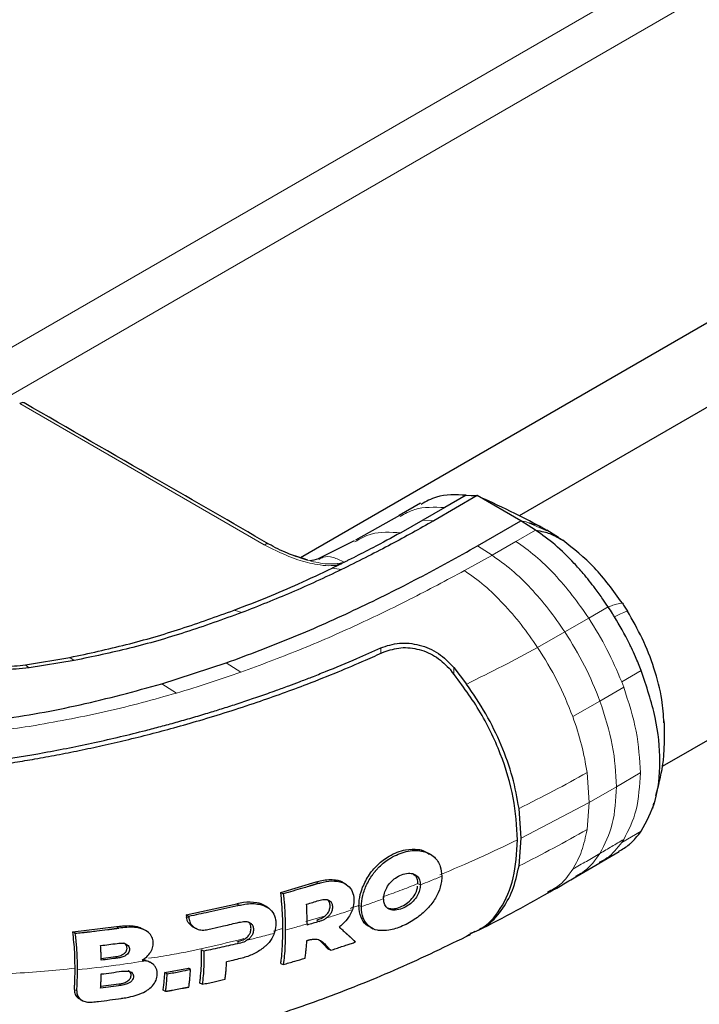
# Model space of a CAD drawing. Units: millimetres. Extents: x 0 to 210, y 0 to 297.
# Drawn here: x 152 to 156, y 181 to 185 of the extents above; entities that cross this region are included whole.
import ezdxf

# ---------------------------------------------------------------- set-up
doc = ezdxf.new("R2010")
doc.units = ezdxf.units.MM

msp = doc.modelspace()

# ---------------------------------------------------------------- linework, layer by layer
at = {"color": 8, "linetype": 'Continuous', "lineweight": 18}
for p, q in [((150.14589, 182.54159), (173.81275, 196.20418)), ((150.17442, 182.32945), (173.98221, 196.07339)), ((153.53595, 182.83402), (152.35015, 183.51856)), ((154.35877, 182.95117), (154.30539, 182.95323)), ((154.80595, 182.94527), (154.78089, 182.95019)), ((154.80595, 182.94527), (154.90676, 182.90112)), ((154.75691, 182.85052), (154.85147, 182.90518)), ((154.57023, 182.8286), (154.64087, 182.78355)), ((154.64087, 182.78355), (154.75691, 182.85052)), ((154.5071, 182.70897), (154.63996, 182.78301)), ((154.63996, 182.78301), (154.64087, 182.78353)), ((153.38995, 182.51707), (153.42703, 182.50538)), ((155.10998, 182.47806), (155.20462, 182.53266)), ((154.99439, 182.41164), (155.10998, 182.47806)), ((154.86205, 182.33685), (154.99439, 182.41164)), ((154.10086, 182.30785), (154.10086, 182.33455)), ((152.59397, 182.28827), (152.6151, 182.27318)), ((153.3523, 182.26182), (153.42302, 182.21676)), ((152.37853, 182.25178), (152.39477, 182.23752)), ((154.45562, 182.23982), (154.45563, 182.20564)), ((155.26982, 182.16978), (155.36444, 182.22439)), ((153.04026, 182.16039), (153.11101, 182.11535)), ((155.27962, 182.14384), (155.26982, 182.16978)), ((155.16441, 182.0769), (155.27962, 182.14384)), ((155.03247, 182.00182), (155.16441, 182.0769)), ((152.39584, 181.95366), (152.42504, 181.95835)), ((155.11245, 181.58554), (155.10217, 181.72946)), ((155.36018, 181.7283), (155.24449, 181.66111)), ((155.24449, 181.66111), (155.11245, 181.58554)), ((154.78161, 181.41186), (155.11245, 181.58554)), ((155.10216, 181.45353), (155.11245, 181.58554)), ((155.36443, 181.44574), (155.26981, 181.39113)), ((155.27962, 181.40576), (155.26981, 181.39113)), ((154.25806, 181.23572), (154.27064, 181.22846)), ((153.79876, 181.19242), (153.78803, 181.19942)), ((154.29333, 181.18544), (154.28188, 181.19123)), ((153.41359, 181.08627), (153.40286, 181.09327)), ((153.99559, 181.08581), (154.00708, 181.07999)), ((153.17044, 181.02385), (153.15877, 181.02985)), ((153.82167, 181.0323), (153.73718, 181.00713)), ((153.80214, 181.00813), (153.79154, 181.01507)), ((152.83061, 180.97593), (152.81989, 180.98294)), ((153.62401, 180.97342), (153.58137, 180.96072)), ((153.4159, 180.9028), (153.40529, 180.90974)), ((153.83378, 180.89432), (153.82237, 180.89977)), ((152.81431, 180.8375), (152.82492, 180.83056)), ((152.9989, 180.79874), (152.98921, 180.80547)), ((152.84219, 180.69832), (152.83164, 180.70523)), ((152.6272, 180.67213), (152.61539, 180.67813))]:
    msp.add_line(p, q, dxfattribs=at)
at = {"color": 7, "linetype": 'Continuous', "lineweight": 25}
for p, q in [((171.82173, 193.22575), (153.71222, 182.77135)), ((172.41377, 193.15948), (154.77246, 182.97536)), ((155.46795, 181.76032), (173.11392, 191.94713)), ((152.35063, 183.51887), (152.35012, 183.51858)), ((154.56877, 183.07266), (154.35886, 182.95087)), ((154.51571, 183.0747), (154.41144, 183.0145)), ((154.51571, 183.0747), (154.53974, 183.07378)), ((154.53974, 183.07378), (154.56876, 183.07267)), ((154.60243, 183.05491), (154.56876, 183.07266)), ((154.78089, 182.9502), (154.56877, 183.07266)), ((154.29443, 183.03583), (154.19015, 182.97569)), ((154.19153, 182.97642), (153.97854, 182.85712)), ((154.41144, 183.0145), (154.30539, 182.95323)), ((154.30539, 182.95323), (154.19827, 182.8927)), ((154.57023, 182.8286), (154.78089, 182.9502)), ((154.85147, 182.90518), (154.78089, 182.9502)), ((154.90012, 182.90703), (154.90651, 182.90355)), ((154.96306, 182.8701), (154.90652, 182.90487)), ((153.9723, 182.85381), (153.79832, 182.76663)), ((154.96079, 182.87148), (154.98414, 182.85585)), ((153.74778, 182.75916), (153.72959, 182.7654)), ((153.89634, 182.73569), (153.86519, 182.72065)), ((153.89153, 182.74251), (153.92458, 182.74955)), ((152.37853, 182.25178), (152.59397, 182.28827)), ((152.6151, 182.2732), (152.39641, 182.23774)), ((153.04026, 182.16041), (153.3523, 182.26185)), ((152.39641, 182.23774), (152.39477, 182.23751)), ((154.45562, 182.23982), (154.51792, 182.15904)), ((153.04026, 182.16041), (153.03996, 182.16032)), ((154.78164, 181.41185), (154.77176, 181.55643)), ((155.4201, 181.55636), (155.4261, 181.58196)), ((154.77175, 181.27754), (154.78164, 181.41185)), ((154.34854, 181.32958), (154.33844, 181.33657)), ((155.16127, 181.29122), (155.25728, 181.34666)), ((153.61644, 181.14884), (153.78803, 181.19942)), ((154.9102, 181.15037), (154.92665, 181.15959)), ((153.61644, 181.14884), (153.62812, 181.1421)), ((153.1576, 181.03951), (153.40286, 181.09327)), ((153.5552, 181.07362), (153.54521, 181.08055)), ((153.16937, 181.03271), (153.1576, 181.03951)), ((153.1576, 181.03951), (153.15877, 181.02985)), ((152.60793, 180.95775), (152.81989, 180.98294)), ((153.18677, 180.98357), (153.1958, 180.97877)), ((153.1916, 180.98059), (153.19166, 180.98055)), ((153.19559, 180.97853), (153.20689, 180.97316)), ((153.74367, 180.9959), (153.74367, 180.99052)), ((154.03953, 180.9851), (154.03958, 180.98506)), ((154.05137, 180.97826), (154.06268, 180.9729)), ((152.61986, 180.95086), (152.60793, 180.95775)), ((154.51794, 180.93882), (154.5595, 180.96047)), ((153.24382, 180.86419), (153.23217, 180.87092)), ((153.84692, 180.87373), (153.82237, 180.89977)), ((153.85813, 180.8685), (153.84692, 180.87373)), ((152.74522, 180.82851), (152.81431, 180.8375)), ((152.94723, 180.82484), (152.96235, 180.82098)), ((152.94469, 180.82092), (152.96255, 180.81747)), ((152.97106, 180.81675), (152.98184, 180.81005)), ((153.05398, 180.76077), (153.16903, 180.78241)), ((153.17855, 180.77528), (153.16903, 180.78241)), ((153.61644, 180.80455), (153.62812, 180.79944)), ((153.06564, 180.75404), (153.05398, 180.76077)), ((152.74319, 180.69367), (152.83164, 180.70523)), ((153.23492, 180.70338), (153.22316, 180.70854)), ((152.64543, 180.62899), (152.63482, 180.63528)), ((153.05762, 180.66908), (153.04582, 180.67426))]:
    msp.add_line(p, q, dxfattribs=at)
at = {"color": 8, "linetype": 'Continuous', "lineweight": 18, "flags": 128}
msp.add_lwpolyline([(153.91032, 182.71374), (153.88775, 182.71719), (153.86519, 182.72065)], dxfattribs=at)
at = {"color": 7, "linetype": 'Continuous', "lineweight": 25, "flags": 128}
for points in [[(155.04803, 181.22435), (155.10591, 181.25851), (155.16381, 181.29267)], [(153.93528, 181.18627), (153.93039, 181.18965), (153.92527, 181.19319)], [(152.64531, 180.6289), (152.64929, 180.627), (152.65214, 180.62564), (152.6536, 180.62495), (152.65453, 180.62451), (152.65686, 180.6234)]]:
    msp.add_lwpolyline(points, dxfattribs=at)
at = {"color": 7, "linetype": 'Continuous', "lineweight": 25}
for points, knots in [([(152.37242, 183.5218), (152.37151, 183.52227), (152.36818, 183.52399), (152.36064, 183.52347), (152.35398, 183.52041), (152.35063, 183.51887)], [0, 0, 0, 0, 0.1579455, 0.5764412, 1, 1, 1, 1]), ([(153.55801, 182.83791), (153.37825, 182.94168), (152.9832, 183.16975), (152.58801, 183.39789), (152.37264, 183.52221)], [0, 0, 0, 0, 0.4550308, 1, 1, 1, 1]), ([(154.51571, 183.07471), (154.46535, 183.07675), (154.3843, 183.08003), (154.32135, 183.04383), (154.29752, 183.03012)], [0, 0, 0, 0, 0.621427, 1, 1, 1, 1]), ([(154.90383, 182.90639), (154.86057, 182.92955), (154.76173, 182.98247), (154.65925, 183.03048), (154.60161, 183.05749)], [0, 0, 0, 0, 0.4376091, 1, 1, 1, 1]), ([(154.35886, 182.95087), (154.35868, 182.95077), (154.3572, 182.94994), (154.35219, 182.94712), (154.27967, 182.90642), (154.13577, 182.82558), (153.98723, 182.7519), (153.91031, 182.71375)], [0, 0, 0, 0, 0.0012414, 0.0102239, 0.0344697, 0.5000203, 1, 1, 1, 1]), ([(154.19827, 182.8927), (154.15337, 182.86832), (154.07769, 182.82723), (153.99076, 182.78272), (153.94444, 182.75942), (153.9298, 182.75215), (153.92464, 182.74958)], [0, 0, 0, 0, 0.4999663, 0.8427756, 0.9445842, 1, 1, 1, 1]), ([(154.85146, 182.90516), (154.86541, 182.90281), (154.8995, 182.89707), (154.94365, 182.88013), (154.97193, 182.86316), (154.98413, 182.85584)], [0, 0, 0, 0, 0.28246501, 0.69058444, 1, 1, 1, 1]), ([(155.20462, 182.53266), (155.19606, 182.54542), (155.1757, 182.57577), (155.14494, 182.61806), (155.11276, 182.65955), (155.07888, 182.70058), (155.02469, 182.76128), (154.94808, 182.83695), (154.8835, 182.88256), (154.85147, 182.90518)], [0, 0, 0, 0, 0.0843353, 0.2006313, 0.2887477, 0.376628, 0.4992118, 0.7516701, 1, 1, 1, 1]), ([(153.3523, 182.26185), (153.46212, 182.30272), (153.68179, 182.38447), (153.99062, 182.52411), (154.2878, 182.6717), (154.47609, 182.7763), (154.57023, 182.8286)], [0, 0, 0, 0, 0.2499494, 0.4999775, 0.7499824, 1, 1, 1, 1]), ([(153.72959, 182.7654), (153.70233, 182.77394), (153.64102, 182.79313), (153.58762, 182.82193), (153.55797, 182.83792)], [0, 0, 0, 0, 0.4446944, 1, 1, 1, 1]), ([(155.273, 182.55118), (155.22918, 182.61154), (155.14155, 182.73227), (155.03661, 182.81466), (154.98414, 182.85585)], [0, 0, 0, 0, 0.500026, 1, 1, 1, 1]), ([(153.79947, 182.76552), (153.78316, 182.76194), (153.76109, 182.7571), (153.75912, 182.75677), (153.75861, 182.75668)], [0, 0, 0, 0, 0.7392196, 1, 1, 1, 1]), ([(153.89634, 182.73569), (153.89552, 182.73714), (153.89389, 182.74005), (153.89232, 182.74169), (153.89153, 182.74251)], [0, 0, 0, 0, 0.50068847, 1, 1, 1, 1]), ([(153.92464, 182.74958), (153.91994, 182.74726), (153.91053, 182.74262), (153.90107, 182.73801), (153.89634, 182.7357)], [0, 0, 0, 0, 0.5000003, 1, 1, 1, 1]), ([(153.38995, 182.51707), (153.44432, 182.5381), (153.55072, 182.57925), (153.70899, 182.6474), (153.8114, 182.69542), (153.86519, 182.72065)], [0, 0, 0, 0, 0.33152779, 0.64884086, 1, 1, 1, 1]), ([(153.91031, 182.71375), (153.83042, 182.6761), (153.67452, 182.60262), (153.50814, 182.53725), (153.42703, 182.50538)], [0, 0, 0, 0, 0.51246798, 1, 1, 1, 1]), ([(155.273, 182.55118), (155.27719, 182.54477), (155.28559, 182.53197), (155.29367, 182.51892), (155.29771, 182.5124)], [0, 0, 0, 0, 0.49994685, 1, 1, 1, 1]), ([(152.59397, 182.28827), (152.68571, 182.30802), (152.8701, 182.34772), (153.13569, 182.42548), (153.30475, 182.48638), (153.38995, 182.51707)], [0, 0, 0, 0, 0.3293704, 0.6620297, 1, 1, 1, 1]), ([(153.42703, 182.50538), (153.33655, 182.47272), (153.16069, 182.40925), (152.88927, 182.33075), (152.70485, 182.29204), (152.6151, 182.2732)], [0, 0, 0, 0, 0.3523152, 0.6847994, 1, 1, 1, 1]), ([(155.23466, 182.48534), (155.2314, 182.49068), (155.22166, 182.50665), (155.21143, 182.52227), (155.20462, 182.53266)], [0, 0, 0, 0, 0.3345076, 1, 1, 1, 1]), ([(155.47472, 181.97135), (155.47258, 182.00854), (155.46772, 182.09286), (155.43022, 182.23317), (155.37377, 182.37906), (155.32247, 182.46891), (155.29766, 182.51237)], [0, 0, 0, 0, 0.21680028, 0.4916401, 0.75411917, 1, 1, 1, 1]), ([(155.36444, 182.22439), (155.35547, 182.24667), (155.34056, 182.2837), (155.32018, 182.32783), (155.28835, 182.39357), (155.25941, 182.44304), (155.23466, 182.48534)], [0, 0, 0, 0, 0.250061, 0.4155395, 0.5001451, 1, 1, 1, 1]), ([(154.10086, 182.33455), (154.13047, 182.34434), (154.18828, 182.36345), (154.29017, 182.35235), (154.38491, 182.31229), (154.43203, 182.264), (154.45562, 182.23982)], [0, 0, 0, 0, 0.2558772, 0.4994929, 0.7494184, 1, 1, 1, 1]), ([(151.67146, 181.72749), (151.67236, 181.72755), (151.68037, 181.7281), (151.78087, 181.73516), (151.96552, 181.75215), (152.22381, 181.78535), (152.47141, 181.8259), (152.71759, 181.87506), (152.90451, 181.91932), (153.03499, 181.9534), (153.10934, 181.97367), (153.18575, 181.99543), (153.25946, 182.01734), (153.33129, 182.03954), (153.40198, 182.0622), (153.47672, 182.08708), (153.54152, 182.10952), (153.60172, 182.13098), (153.65279, 182.14965), (153.70972, 182.17104), (153.76885, 182.19387), (153.86245, 182.2311), (153.97471, 182.27792), (154.06259, 182.31738), (154.10088, 182.33458)], [0, 0, 0, 0, 0.0010139, 0.0090072, 0.1130805, 0.2093059, 0.3038008, 0.3999336, 0.4999675, 0.5295328, 0.5602317, 0.5920506, 0.6249728, 0.653168, 0.6834013, 0.7156727, 0.7499884, 0.76821, 0.795111, 0.8178692, 0.8444925, 0.8749938, 0.9455339, 1, 1, 1, 1]), ([(151.69718, 181.70551), (151.73258, 181.70831), (151.80333, 181.71392), (151.90917, 181.72424), (152.01378, 181.73584), (152.11779, 181.74888), (152.22191, 181.7634), (152.32433, 181.77918), (152.42748, 181.79653), (152.53166, 181.81555), (152.6406, 181.83712), (152.75236, 181.86103), (152.86686, 181.88745), (152.98265, 181.91619), (153.10213, 181.94796), (153.2276, 181.98368), (153.36249, 182.02492), (153.49619, 182.06888), (153.62486, 182.11412), (153.75586, 182.16296), (153.89007, 182.21634), (154.01402, 182.26875), (154.08753, 182.30179), (154.11773, 182.31537)], [0, 0, 0, 0, 0.0399773, 0.0798889, 0.1199585, 0.1589765, 0.1987661, 0.239606, 0.2774, 0.3188432, 0.361783, 0.4062557, 0.4522991, 0.4999503, 0.5476192, 0.5999764, 0.6571478, 0.7192671, 0.773152, 0.8268327, 0.8949843, 0.9568631, 1, 1, 1, 1]), ([(152.39477, 182.23751), (152.35354, 182.2335), (152.27108, 182.22548), (152.14587, 182.23522), (152.02697, 182.25988), (151.96019, 182.28894), (151.92681, 182.30346)], [0, 0, 0, 0, 0.25001137, 0.50000001, 0.75004323, 1, 1, 1, 1]), ([(151.97522, 182.30795), (152.004, 182.29544), (152.06155, 182.27041), (152.1641, 182.24927), (152.27205, 182.2411), (152.34304, 182.24822), (152.37853, 182.25178)], [0, 0, 0, 0, 0.2500231, 0.5000019, 0.7500415, 1, 1, 1, 1]), ([(154.11773, 182.31537), (154.14404, 182.32383), (154.19668, 182.34076), (154.28925, 182.33064), (154.37595, 182.29331), (154.41884, 182.24938), (154.44035, 182.22735)], [0, 0, 0, 0, 0.2497208, 0.4995607, 0.7489908, 1, 1, 1, 1]), ([(154.7637, 181.4032), (154.76026, 181.47012), (154.75337, 181.60394), (154.68708, 181.82176), (154.58413, 182.03711), (154.48827, 182.16393), (154.44034, 182.22734)], [0, 0, 0, 0, 0.2500763, 0.5000592, 0.7500078, 1, 1, 1, 1]), ([(151.4015, 181.93014), (151.49621, 181.93094), (151.68562, 181.93254), (151.96793, 181.95209), (152.28959, 181.9896), (152.65228, 182.05428), (152.90892, 182.12448), (153.03996, 182.16032)], [0, 0, 0, 0, 0.1668301, 0.3335986, 0.5000784, 0.7447382, 1, 1, 1, 1]), ([(154.77176, 181.55643), (154.76263, 181.60676), (154.74438, 181.70747), (154.68837, 181.86313), (154.61401, 182.01654), (154.54999, 182.11148), (154.51792, 182.15904)], [0, 0, 0, 0, 0.2496838, 0.4995946, 0.749308, 1, 1, 1, 1]), ([(155.43483, 181.61916), (155.44797, 181.66658), (155.46733, 181.73642), (155.47886, 181.85863), (155.47747, 181.93159), (155.47653, 181.98129)], [0, 0, 0, 0, 0.40261594, 0.59300398, 1, 1, 1, 1]), ([(155.25535, 181.34816), (155.27287, 181.35817), (155.29466, 181.37061), (155.32024, 181.39387), (155.34062, 181.41421), (155.35546, 181.43387), (155.36442, 181.44575)], [0, 0, 0, 0, 0.4148883, 0.5159086, 0.707458, 1, 1, 1, 1]), ([(154.53464, 180.95103), (154.5492, 180.95585), (154.61056, 180.97615), (154.686, 181.06603), (154.75364, 181.21275), (154.76035, 181.33971), (154.7637, 181.4032)], [0, 0, 0, 0, 0.0940182, 0.3959472, 0.6979178, 1, 1, 1, 1]), ([(153.99559, 181.08581), (153.9959, 181.09426), (153.99683, 181.11975), (154.00916, 181.16844), (154.03911, 181.22939), (154.08528, 181.28567), (154.14703, 181.33163), (154.21715, 181.35995), (154.26365, 181.35818), (154.28453, 181.35738)], [0, 0, 0, 0, 0.0638341, 0.1925518, 0.3420416, 0.4891872, 0.6388931, 0.837822, 1, 1, 1, 1]), ([(154.00708, 181.07999), (154.00717, 181.08426), (154.00758, 181.10573), (154.01378, 181.13788), (154.03105, 181.18438), (154.04686, 181.21343), (154.06052, 181.23297), (154.06304, 181.23647), (154.06648, 181.2411), (154.07001, 181.24565), (154.07363, 181.25012), (154.07916, 181.25675), (154.09941, 181.2794), (154.12723, 181.30278), (154.17649, 181.33201), (154.23464, 181.35371), (154.3077, 181.3533), (154.36277, 181.32434), (154.39309, 181.27963), (154.3959, 181.24376), (154.39719, 181.22741)], [0, 0, 0, 0, 0.0218554, 0.1100945, 0.1539117, 0.2422783, 0.248345, 0.2544118, 0.2604785, 0.2726138, 0.2786805, 0.2847472, 0.3090318, 0.4072802, 0.4388959, 0.5669051, 0.6954752, 0.8108278, 0.9137597, 1, 1, 1, 1]), ([(154.28453, 181.35738), (154.28899, 181.35661), (154.30878, 181.35319), (154.32445, 181.34238), (154.3366, 181.334)], [0, 0, 0, 0, 0.2252675, 1, 1, 1, 1]), ([(154.58118, 180.97176), (154.59107, 180.97652), (154.63235, 180.9964), (154.68768, 181.05824), (154.74448, 181.15465), (154.76266, 181.23657), (154.77175, 181.27754)], [0, 0, 0, 0, 0.095044, 0.396765, 0.6983489, 1, 1, 1, 1]), ([(153.78803, 181.19942), (153.797, 181.20199), (153.82903, 181.21115), (153.87523, 181.21269), (153.91362, 181.20421), (153.92382, 181.19332), (153.925, 181.19205)], [0, 0, 0, 0, 0.181669, 0.6485457, 0.959176, 1, 1, 1, 1]), ([(153.79876, 181.19242), (153.79989, 181.19276), (153.80217, 181.19346), (153.80559, 181.19446), (153.81243, 181.19639), (153.83651, 181.20243), (153.87806, 181.20718), (153.92471, 181.19635), (153.95614, 181.17023), (153.97176, 181.1338), (153.97259, 181.09708), (153.96567, 181.07285), (153.9635, 181.06523)], [0, 0, 0, 0, 0.0117235, 0.023447, 0.0351705, 0.0820788, 0.271136, 0.461641, 0.6039512, 0.7464344, 0.9202902, 1, 1, 1, 1]), ([(154.39719, 181.22741), (154.39718, 181.22636), (154.39717, 181.22424), (154.39709, 181.22105), (154.39696, 181.21785), (154.39659, 181.2114), (154.3943, 181.1884), (154.38268, 181.14717), (154.34963, 181.09247), (154.30091, 181.0419), (154.23916, 180.99915), (154.18406, 180.97578), (154.13475, 180.9629), (154.11031, 180.96348), (154.09563, 180.96382)], [0, 0, 0, 0, 0.0080449, 0.0160899, 0.0241349, 0.0321798, 0.0643771, 0.1945976, 0.3248027, 0.4708746, 0.6252724, 0.7939383, 0.8761523, 1, 1, 1, 1]), ([(154.11532, 181.11812), (154.116, 181.12686), (154.11735, 181.14438), (154.12944, 181.17271), (154.14844, 181.19876), (154.17337, 181.22045), (154.2031, 181.2358), (154.23406, 181.24366), (154.26222, 181.23986), (154.28192, 181.22613), (154.29202, 181.20654), (154.29294, 181.19174), (154.29333, 181.18544)], [0, 0, 0, 0, 0.0951114, 0.1905119, 0.290123, 0.387383, 0.4926723, 0.6173456, 0.7234906, 0.8299538, 0.9276849, 1, 1, 1, 1]), ([(154.27064, 181.22846), (154.27007, 181.22915), (154.26722, 181.23261), (154.26389, 181.23667), (154.25986, 181.23817), (154.25934, 181.23837)], [0, 0, 0, 0, 0.1780814, 0.8929311, 1, 1, 1, 1]), ([(154.28188, 181.19123), (154.2812, 181.19957), (154.28006, 181.2136), (154.27371, 181.22454), (154.27064, 181.22846), (154.27064, 181.22846)], [0, 0, 0, 0, 0.5949144, 0.9999832, 1, 1, 1, 1]), ([(154.91213, 181.14613), (154.9348, 181.159), (154.98037, 181.18487), (155.02544, 181.21113), (155.04808, 181.22432)], [0, 0, 0, 0, 0.4975789, 1, 1, 1, 1]), ([(153.79876, 181.19242), (153.79761, 181.19206), (153.79532, 181.19135), (153.79189, 181.19029), (153.78903, 181.18941), (153.78617, 181.18852), (153.78388, 181.18782), (153.78101, 181.18694), (153.77872, 181.18623), (153.77585, 181.18536), (153.77356, 181.18465), (153.77069, 181.18378), (153.76839, 181.18308), (153.76552, 181.1822), (153.76265, 181.18133), (153.75978, 181.18046), (153.75575, 181.17924), (153.74368, 181.17559), (153.71647, 181.16746), (153.67571, 181.15552), (153.64398, 181.14657), (153.62812, 181.1421)], [0, 0, 0, 0, 0.0203246, 0.0406492, 0.0609738, 0.0711361, 0.0914607, 0.101623, 0.1219476, 0.1321099, 0.1524345, 0.1625968, 0.1829214, 0.1930836, 0.2134082, 0.2337328, 0.2438951, 0.2845443, 0.447142, 0.7235518, 1, 1, 1, 1]), ([(154.29333, 181.18544), (154.29266, 181.17678), (154.29132, 181.15944), (154.27901, 181.13158), (154.25956, 181.1061), (154.23397, 181.08462), (154.2038, 181.06912), (154.17294, 181.06092), (154.14572, 181.06407), (154.12686, 181.07705), (154.11674, 181.0964), (154.11576, 181.11147), (154.11532, 181.11812)], [0, 0, 0, 0, 0.09417137, 0.18862618, 0.28791749, 0.38547426, 0.49297828, 0.61793821, 0.72219326, 0.82671994, 0.92360263, 1, 1, 1, 1]), ([(154.13306, 181.07439), (154.13984, 181.07221), (154.15418, 181.0676), (154.18195, 181.07241), (154.21164, 181.08438), (154.24085, 181.1049), (154.26379, 181.13144), (154.27769, 181.15806), (154.27934, 181.17353), (154.28, 181.17975)], [0, 0, 0, 0, 0.1333812, 0.2820672, 0.4441424, 0.6012417, 0.758734, 0.9030574, 1, 1, 1, 1]), ([(154.57577, 180.96528), (154.63704, 180.99686), (154.75957, 181.06002), (154.87692, 181.12672), (154.93559, 181.16006)], [0, 0, 0, 0, 0.5000746, 1, 1, 1, 1]), ([(153.61644, 180.80455), (153.61759, 180.81227), (153.62332, 180.85093), (153.62622, 180.92803), (153.62745, 181.03406), (153.62012, 181.11051), (153.61644, 181.14884)], [0, 0, 0, 0, 0.07368985, 0.3690137, 0.68361901, 1, 1, 1, 1]), ([(153.62812, 181.1421), (153.62926, 181.13297), (153.63498, 181.08728), (153.63755, 181.0284), (153.63743, 180.97977), (153.63739, 180.96541)], [0, 0, 0, 0, 0.1495541, 0.7489319, 1, 1, 1, 1]), ([(153.74189, 181.0919), (153.75165, 181.09482), (153.77116, 181.10064), (153.79058, 181.10659), (153.80028, 181.10956)], [0, 0, 0, 0, 0.49997866, 1, 1, 1, 1]), ([(153.79154, 181.01507), (153.80076, 181.01833), (153.81581, 181.02364), (153.83526, 181.0373), (153.84763, 181.05202), (153.85482, 181.0698), (153.85618, 181.08803), (153.85229, 181.10522), (153.84457, 181.11182), (153.84139, 181.11454)], [0, 0, 0, 0, 0.2047941, 0.3339549, 0.4642493, 0.5755709, 0.7320644, 0.8897935, 1, 1, 1, 1]), ([(153.80028, 181.10956), (153.80942, 181.11195), (153.82471, 181.11594), (153.84409, 181.11426), (153.85682, 181.10741), (153.86515, 181.09529), (153.86774, 181.0782), (153.86542, 181.05985), (153.85713, 181.04317), (153.84717, 181.03182), (153.83987, 181.02639), (153.83709, 181.02432)], [0, 0, 0, 0, 0.17339223, 0.28996813, 0.38938859, 0.48891129, 0.61679114, 0.75051408, 0.84591038, 0.94136132, 1, 1, 1, 1]), ([(153.41359, 181.08627), (153.40391, 181.08395), (153.35552, 181.07237), (153.27441, 181.05401), (153.20212, 181.03935), (153.16937, 181.03271)], [0, 0, 0, 0, 0.1202813, 0.6014615, 1, 1, 1, 1]), ([(153.54477, 181.08018), (153.54342, 181.08131), (153.53145, 181.09137), (153.4946, 181.10195), (153.44653, 181.10262), (153.41361, 181.09557), (153.40286, 181.09327)], [0, 0, 0, 0, 0.0401661, 0.3563011, 0.7897886, 1, 1, 1, 1]), ([(153.41359, 181.08627), (153.4232, 181.08834), (153.45673, 181.09558), (153.49442, 181.0957), (153.52305, 181.0887), (153.53158, 181.08585), (153.53732, 181.0835), (153.54294, 181.08095), (153.55834, 181.07279), (153.58005, 181.05299), (153.59037, 181.02604), (153.59303, 181.00391), (153.59348, 180.98244), (153.58828, 180.96342), (153.5849, 180.95107)], [0, 0, 0, 0, 0.0942762, 0.3289166, 0.3676043, 0.4062958, 0.4256316, 0.435298, 0.4739966, 0.6188891, 0.7639433, 0.7990954, 0.8695027, 1, 1, 1, 1]), ([(153.74367, 180.9959), (153.74367, 181.00392), (153.74368, 181.02376), (153.74354, 181.05552), (153.74244, 181.07977), (153.74189, 181.0919)], [0, 0, 0, 0, 0.2534479, 0.6265597, 1, 1, 1, 1]), ([(153.9635, 181.06523), (153.96311, 181.06412), (153.96194, 181.0608), (153.95704, 181.04857), (153.94401, 181.02442), (153.92441, 181.0021), (153.90759, 180.98741), (153.90216, 180.98318), (153.89944, 180.98106)], [0, 0, 0, 0, 0.0350729, 0.1052404, 0.3877277, 0.8107049, 0.9051716, 1, 1, 1, 1]), ([(154.04723, 180.98249), (154.04368, 180.98386), (154.02741, 180.99015), (154.00793, 181.01815), (153.99639, 181.05473), (153.99574, 181.07986), (153.99559, 181.08581)], [0, 0, 0, 0, 0.1002635, 0.4593879, 0.8719599, 1, 1, 1, 1]), ([(154.09563, 180.96382), (154.09205, 180.96434), (154.074, 180.96692), (154.04563, 180.9796), (154.01812, 181.01292), (154.00781, 181.05029), (154.00721, 181.07469), (154.00708, 181.07999)], [0, 0, 0, 0, 0.066967, 0.3376518, 0.608357, 0.9148954, 1, 1, 1, 1]), ([(153.18676, 180.98357), (153.17982, 180.98963), (153.16938, 180.99872), (153.16142, 181.01568), (153.15965, 181.02512), (153.15877, 181.02985)], [0, 0, 0, 0, 0.4990381, 0.7495579, 1, 1, 1, 1]), ([(153.16937, 181.03271), (153.16947, 181.0319), (153.16967, 181.03029), (153.17003, 181.02734), (153.17028, 181.02519), (153.17044, 181.02385)], [0, 0, 0, 0, 0.2726894, 0.5453787, 1, 1, 1, 1]), ([(153.17044, 181.02385), (153.17232, 181.01586), (153.17608, 180.99989), (153.19199, 180.98089), (153.21435, 180.96834), (153.23733, 180.96527), (153.25115, 180.96757), (153.25538, 180.96827)], [0, 0, 0, 0, 0.2152054, 0.4299096, 0.666753, 0.8982243, 1, 1, 1, 1]), ([(153.80214, 181.00813), (153.81158, 181.01138), (153.82357, 181.01551), (153.83471, 181.02277), (153.83709, 181.02432)], [0, 0, 0, 0, 0.78627768, 1, 1, 1, 1]), ([(152.61986, 180.95086), (152.63032, 180.95192), (152.64209, 180.95312), (152.65515, 180.95451), (152.65841, 180.95485), (152.66168, 180.95521), (152.66494, 180.95556), (152.66885, 180.95598), (152.67212, 180.95634), (152.67538, 180.9567), (152.67864, 180.95706), (152.6819, 180.95742), (152.68646, 180.95793), (152.70015, 180.95947), (152.73108, 180.96305), (152.76046, 180.96668), (152.78052, 180.96926), (152.78387, 180.96969), (152.78721, 180.97013), (152.79055, 180.97056), (152.7939, 180.971), (152.79724, 180.97144), (152.80058, 180.97188), (152.80392, 180.97232), (152.80726, 180.97277), (152.8106, 180.97321), (152.81393, 180.97366), (152.81727, 180.97411), (152.82061, 180.97457), (152.82394, 180.97502), (152.82728, 180.97548), (152.8295, 180.97578), (152.83061, 180.97593)], [0, 0, 0, 0, 0.1480793, 0.166589, 0.1850987, 0.1943535, 0.2128632, 0.2313729, 0.2498826, 0.2591375, 0.2776472, 0.2961569, 0.3054117, 0.3424311, 0.4905103, 0.7452226, 0.7611455, 0.7770685, 0.7929914, 0.8089144, 0.8248373, 0.8407603, 0.8566832, 0.8726062, 0.8885291, 0.9044521, 0.920375, 0.9362979, 0.9522209, 0.9681438, 0.9840719, 1, 1, 1, 1]), ([(152.81989, 180.98294), (152.8297, 180.9841), (152.86642, 180.98846), (152.91459, 180.98927), (152.9437, 180.97387), (152.95098, 180.97002)], [0, 0, 0, 0, 0.2146362, 0.8036781, 1, 1, 1, 1]), ([(152.94469, 180.82092), (152.94579, 180.82159), (152.9513, 180.82491), (152.96487, 180.83475), (152.97927, 180.85006), (152.99231, 180.87112), (152.99771, 180.88955), (152.99821, 180.91157), (152.99312, 180.93385), (152.97605, 180.95572), (152.94715, 180.9729), (152.89799, 180.98317), (152.85648, 180.97871), (152.83061, 180.97593)], [0, 0, 0, 0, 0.01136982, 0.0569717, 0.14894306, 0.20078162, 0.29225903, 0.33845037, 0.43166492, 0.53180139, 0.62535286, 0.7665572, 1, 1, 1, 1]), ([(152.96779, 180.95994), (152.96618, 180.96105), (152.9629, 180.96333), (152.95962, 180.96561), (152.95794, 180.96678)], [0, 0, 0, 0, 0.4896815, 1, 1, 1, 1]), ([(153.25538, 180.96827), (153.26474, 180.97026), (153.29283, 180.97623), (153.34596, 180.98796), (153.3894, 180.99817), (153.41435, 181.00404)], [0, 0, 0, 0, 0.17544657, 0.52634693, 1, 1, 1, 1]), ([(153.40529, 180.90974), (153.41502, 180.91248), (153.43083, 180.91693), (153.45111, 180.92967), (153.46399, 180.94362), (153.47145, 180.96071), (153.47293, 180.97815), (153.46924, 180.99387), (153.46323, 181.00323), (153.45827, 181.00557), (153.45751, 181.00593)], [0, 0, 0, 0, 0.2061725, 0.3347923, 0.4645344, 0.5752218, 0.7282801, 0.8666133, 0.9795995, 1, 1, 1, 1]), ([(153.41435, 181.00404), (153.42397, 181.00592), (153.44004, 181.00906), (153.46029, 181.00627), (153.47348, 180.99874), (153.48205, 180.9862), (153.48461, 180.96901), (153.48207, 180.95081), (153.47331, 180.93462), (153.46289, 180.9239), (153.4553, 180.91891), (153.45244, 180.91703)], [0, 0, 0, 0, 0.1745091, 0.2911347, 0.3904483, 0.4898563, 0.6178058, 0.7515976, 0.8470193, 0.9424976, 1, 1, 1, 1]), ([(153.63739, 180.96541), (153.63741, 180.95692), (153.63747, 180.91446), (153.63624, 180.85773), (153.63001, 180.81304), (153.62812, 180.79944)], [0, 0, 0, 0, 0.1480567, 0.7408572, 1, 1, 1, 1]), ([(153.80214, 181.00813), (153.79243, 181.00517), (153.77299, 180.99924), (153.75344, 180.99342), (153.74367, 180.99052)], [0, 0, 0, 0, 0.500016, 1, 1, 1, 1]), ([(153.89944, 180.98106), (153.90008, 180.98049), (153.90137, 180.97935), (153.90297, 180.97794), (153.90425, 180.9768), (153.90553, 180.97567), (153.90681, 180.97454), (153.90839, 180.97313), (153.90966, 180.97201), (153.91093, 180.97088), (153.91282, 180.9692), (153.91942, 180.96332), (153.92591, 180.95751), (153.93169, 180.95231), (153.9329, 180.95122), (153.93441, 180.94985), (153.93562, 180.94876), (153.93682, 180.94768), (153.93802, 180.94659), (153.93922, 180.94551), (153.94071, 180.94416), (153.9419, 180.94308), (153.94309, 180.942), (153.94427, 180.94092), (153.94545, 180.93985), (153.94692, 180.93851), (153.9481, 180.93744), (153.94927, 180.93637), (153.95043, 180.93531), (153.9516, 180.93424), (153.95363, 180.93239), (153.95969, 180.92683), (153.96574, 180.92124), (153.97096, 180.91638), (153.97215, 180.91528), (153.97333, 180.91418), (153.97451, 180.91307), (153.97568, 180.91198), (153.97685, 180.91088), (153.97802, 180.90979), (153.97879, 180.90906), (153.97918, 180.9087)], [0, 0, 0, 0, 0.02235305, 0.0447061, 0.05588262, 0.06705914, 0.0894122, 0.10058872, 0.12294177, 0.13411829, 0.14529481, 0.19000105, 0.36883638, 0.3800129, 0.40236596, 0.41354248, 0.43589553, 0.44707205, 0.45824858, 0.48060163, 0.49177815, 0.51413121, 0.52530773, 0.53648425, 0.55883731, 0.57001383, 0.59236689, 0.60354341, 0.61471993, 0.63707299, 0.64824951, 0.69295578, 0.87179287, 0.88781796, 0.90384305, 0.91986814, 0.93589323, 0.95191833, 0.96794342, 0.98397167, 1, 1, 1, 1]), ([(151.76815, 180.26059), (151.84009, 180.26142), (151.97864, 180.26302), (152.16931, 180.27424), (152.32493, 180.28758), (152.44006, 180.30021), (152.53852, 180.31263), (152.64682, 180.32803), (152.79816, 180.35285), (152.99803, 180.39191), (153.24731, 180.45102), (153.5351, 180.53345), (153.85555, 180.64355), (154.19749, 180.78083), (154.42176, 180.88964), (154.53705, 180.94558)], [0, 0, 0, 0, 0.07176055, 0.1382027, 0.19001463, 0.22735269, 0.25376313, 0.28929155, 0.33710756, 0.40826518, 0.49586514, 0.59987577, 0.72007766, 0.85608842, 1, 1, 1, 1]), ([(152.61539, 180.67813), (152.61594, 180.68646), (152.61871, 180.72815), (152.61868, 180.78897), (152.61722, 180.87317), (152.61156, 180.92465), (152.60793, 180.95775)], [0, 0, 0, 0, 0.0943025, 0.4717663, 0.6603883, 1, 1, 1, 1]), ([(152.63021, 180.77356), (152.63021, 180.77464), (152.63021, 180.77627), (152.6302, 180.77898), (152.6302, 180.78115), (152.63019, 180.78495), (152.63014, 180.79636), (152.62998, 180.81163), (152.62928, 180.8424), (152.6273, 180.88674), (152.62251, 180.92801), (152.61986, 180.95086)], [0, 0, 0, 0, 0.0189185, 0.0283777, 0.0472962, 0.0567554, 0.0945924, 0.2459442, 0.3216191, 0.6244234, 1, 1, 1, 1]), ([(153.5849, 180.95107), (153.58108, 180.94227), (153.57165, 180.92049), (153.55334, 180.89885), (153.53952, 180.88628), (153.53337, 180.88099), (153.51407, 180.86577), (153.47584, 180.844), (153.44005, 180.83381), (153.42161, 180.82856)], [0, 0, 0, 0, 0.1431213, 0.3538581, 0.3858676, 0.4018689, 0.4659299, 0.7248628, 1, 1, 1, 1]), ([(153.74258, 180.9152), (153.74319, 180.91544), (153.74428, 180.91585), (153.74622, 180.91651), (153.74909, 180.91743), (153.75371, 180.91876), (153.7597, 180.9202), (153.76636, 180.92149), (153.77075, 180.9221), (153.77294, 180.9224)], [0, 0, 0, 0, 0.0596995, 0.1066195, 0.1904012, 0.3400053, 0.5600011, 0.7799964, 1, 1, 1, 1]), ([(153.77294, 180.9224), (153.77995, 180.92259), (153.79613, 180.92303), (153.81689, 180.91186), (153.82779, 180.90054), (153.83378, 180.89432)], [0, 0, 0, 0, 0.2561576, 0.5915695, 1, 1, 1, 1]), ([(152.74279, 180.89124), (152.7561, 180.89289), (152.78272, 180.89617), (152.80923, 180.89973), (152.82248, 180.9015)], [0, 0, 0, 0, 0.4999936, 1, 1, 1, 1]), ([(152.74537, 180.82022), (152.74525, 180.82814), (152.74503, 180.8438), (152.74423, 180.86745), (152.74327, 180.88331), (152.74279, 180.89124)], [0, 0, 0, 0, 0.3386108, 0.6692046, 1, 1, 1, 1]), ([(152.81431, 180.8375), (152.81684, 180.83788), (152.8275, 180.83949), (152.84255, 180.84361), (152.85776, 180.85219), (152.86639, 180.8614), (152.86997, 180.87002), (152.87112, 180.8794), (152.87026, 180.88871), (152.86456, 180.8979), (152.85911, 180.90213), (152.85576, 180.90346), (152.85564, 180.90351)], [0, 0, 0, 0, 0.0670989, 0.2823263, 0.3968204, 0.5124167, 0.6110645, 0.6618252, 0.796767, 0.8964165, 0.9962585, 1, 1, 1, 1]), ([(152.82248, 180.9015), (152.83295, 180.90247), (152.84811, 180.90388), (152.86635, 180.89924), (152.8765, 180.89245), (152.88219, 180.88198), (152.8831, 180.8705), (152.88016, 180.85882), (152.87321, 180.84929), (152.86156, 180.84065), (152.84512, 180.834), (152.83186, 180.83174), (152.82492, 180.83056)], [0, 0, 0, 0, 0.1914687, 0.2773587, 0.3640579, 0.4404198, 0.534228, 0.6102349, 0.686694, 0.7547632, 0.8716811, 1, 1, 1, 1]), ([(153.22316, 180.70854), (153.22428, 180.71643), (153.22764, 180.74009), (153.23091, 180.77903), (153.23226, 180.82564), (153.2322, 180.85582), (153.23217, 180.87092)], [0, 0, 0, 0, 0.1540012, 0.4621233, 0.730875, 1, 1, 1, 1]), ([(153.4159, 180.9028), (153.38741, 180.89608), (153.33042, 180.88266), (153.27269, 180.87035), (153.24382, 180.86419)], [0, 0, 0, 0, 0.4999848, 1, 1, 1, 1]), ([(153.4159, 180.9028), (153.42584, 180.90554), (153.43839, 180.909), (153.45003, 180.91565), (153.45244, 180.91703)], [0, 0, 0, 0, 0.7924899, 1, 1, 1, 1]), ([(153.73413, 180.83009), (153.73523, 180.83747), (153.73744, 180.85224), (153.74055, 180.88043), (153.7418, 180.90174), (153.74258, 180.9152)], [0, 0, 0, 0, 0.269021, 0.5380412, 1, 1, 1, 1]), ([(153.80284, 180.91744), (153.8048, 180.91605), (153.80946, 180.91275), (153.81571, 180.90655), (153.82015, 180.90203), (153.82237, 180.89977)], [0, 0, 0, 0, 0.2642204, 0.6318705, 1, 1, 1, 1]), ([(153.83378, 180.89432), (153.83606, 180.89193), (153.84062, 180.88716), (153.8488, 180.87852), (153.85454, 180.87235), (153.85813, 180.8685)], [0, 0, 0, 0, 0.2726663, 0.5453328, 1, 1, 1, 1]), ([(153.85813, 180.8685), (153.86707, 180.87138), (153.88049, 180.87571), (153.89831, 180.88154), (153.91165, 180.88594), (153.92497, 180.89036), (153.94068, 180.89561), (153.95876, 180.90171), (153.97237, 180.90637), (153.97918, 180.9087)], [0, 0, 0, 0, 0.220036, 0.3300536, 0.4400712, 0.5500888, 0.6601064, 0.8300512, 1, 1, 1, 1]), ([(152.82492, 180.83056), (152.81169, 180.82877), (152.78522, 180.82519), (152.75865, 180.82187), (152.74537, 180.82022)], [0, 0, 0, 0, 0.5000009, 1, 1, 1, 1]), ([(153.24382, 180.86419), (153.24383, 180.85565), (153.24386, 180.83), (153.24332, 180.78976), (153.24043, 180.74457), (153.23676, 180.71713), (153.23492, 180.70338)], [0, 0, 0, 0, 0.153961, 0.4619326, 0.730546, 1, 1, 1, 1]), ([(153.42161, 180.82856), (153.409, 180.82555), (153.38647, 180.82017), (153.36383, 180.81496), (153.35387, 180.81267)], [0, 0, 0, 0, 0.5599993, 1, 1, 1, 1]), ([(153.62812, 180.79944), (153.63746, 180.80207), (153.65613, 180.80732), (153.69152, 180.81747), (153.71745, 180.82515), (153.73413, 180.83009)], [0, 0, 0, 0, 0.2628046, 0.5256092, 1, 1, 1, 1]), ([(152.84232, 180.6349), (152.84478, 180.63526), (152.8571, 180.63702), (152.89665, 180.64407), (152.94071, 180.65713), (152.97964, 180.68148), (153.00077, 180.70165), (153.016, 180.72991), (153.01918, 180.7594), (153.01275, 180.78347), (153.00249, 180.79478), (152.9989, 180.79874)], [0, 0, 0, 0, 0.0248247, 0.1241761, 0.4006502, 0.4602926, 0.5784191, 0.6965477, 0.8120514, 0.9342444, 1, 1, 1, 1]), ([(152.9989, 180.79874), (152.9925, 180.80367), (152.98191, 180.81183), (152.96803, 180.81588), (152.96255, 180.81747)], [0, 0, 0, 0, 0.6051977, 1, 1, 1, 1]), ([(152.99157, 180.80472), (152.99009, 180.80576), (152.9868, 180.80804), (152.98349, 180.81033), (152.98169, 180.81159)], [0, 0, 0, 0, 0.4521691, 1, 1, 1, 1]), ([(153.06564, 180.75404), (153.08679, 180.75787), (153.12456, 180.76471), (153.16205, 180.77205), (153.17855, 180.77528)], [0, 0, 0, 0, 0.5599987, 1, 1, 1, 1]), ([(153.17059, 180.69029), (153.17163, 180.69763), (153.1737, 180.7123), (153.17664, 180.74045), (153.17781, 180.76175), (153.17855, 180.77528)], [0, 0, 0, 0, 0.2672107, 0.5344203, 1, 1, 1, 1]), ([(153.34588, 180.7277), (153.34602, 180.72861), (153.3463, 180.73044), (153.3467, 180.73319), (153.34709, 180.73595), (153.34748, 180.73872), (153.34785, 180.7415), (153.34821, 180.74428), (153.34856, 180.74707), (153.3489, 180.74987), (153.34923, 180.75267), (153.34955, 180.75549), (153.34986, 180.75831), (153.35016, 180.76113), (153.35041, 180.7635), (153.35064, 180.76586), (153.35087, 180.76823), (153.35114, 180.77108), (153.35139, 180.77394), (153.35164, 180.77681), (153.35211, 180.78255), (153.35299, 180.79442), (153.35352, 180.8055), (153.35387, 180.81267)], [0, 0, 0, 0, 0.0335261, 0.0670522, 0.1005783, 0.1341043, 0.1676304, 0.2011565, 0.2346826, 0.2682087, 0.3017348, 0.3352609, 0.368787, 0.402313, 0.4358391, 0.4526021, 0.4861282, 0.5196543, 0.5531804, 0.5867065, 0.6202326, 0.7543404, 1, 1, 1, 1]), ([(152.6272, 180.67213), (152.62735, 180.67422), (152.62812, 180.6847), (152.62993, 180.71801), (152.63009, 180.75015), (152.63021, 180.77356)], [0, 0, 0, 0, 0.06363973, 0.31822435, 1, 1, 1, 1]), ([(152.74269, 180.68533), (152.74318, 180.69289), (152.74414, 180.70783), (152.74492, 180.73057), (152.74514, 180.74579), (152.74525, 180.7534)], [0, 0, 0, 0, 0.3386301, 0.6692411, 1, 1, 1, 1]), ([(152.74525, 180.7534), (152.76185, 180.75547), (152.79504, 180.75963), (152.82807, 180.7642), (152.84458, 180.76648)], [0, 0, 0, 0, 0.4999995, 1, 1, 1, 1]), ([(152.83164, 180.70523), (152.83827, 180.70635), (152.85152, 180.70861), (152.86775, 180.71484), (152.87887, 180.72249), (152.88541, 180.72972), (152.88933, 180.73787), (152.89068, 180.74619), (152.89013, 180.75433), (152.88688, 180.76166), (152.882, 180.7667), (152.87788, 180.76839), (152.8765, 180.76895)], [0, 0, 0, 0, 0.1741582, 0.3478648, 0.4348794, 0.5217928, 0.6087204, 0.6957386, 0.7827525, 0.8696501, 0.9565074, 1, 1, 1, 1]), ([(152.84458, 180.76648), (152.85491, 180.76752), (152.86968, 180.769), (152.8872, 180.7649), (152.8967, 180.75885), (152.90196, 180.74941), (152.90264, 180.73811), (152.89917, 180.72606), (152.8901, 180.71533), (152.87515, 180.70614), (152.85843, 180.70093), (152.84649, 180.69901), (152.84219, 180.69832)], [0, 0, 0, 0, 0.1893792, 0.2709099, 0.3532048, 0.4261906, 0.5146525, 0.606344, 0.689457, 0.7786023, 0.9204095, 1, 1, 1, 1]), ([(153.04582, 180.67426), (153.04694, 180.6821), (153.04916, 180.69777), (153.05212, 180.72647), (153.05328, 180.74777), (153.05398, 180.76077)], [0, 0, 0, 0, 0.280471, 0.5609399, 1, 1, 1, 1]), ([(153.05762, 180.66908), (153.05873, 180.67692), (153.06094, 180.69261), (153.06382, 180.72081), (153.06495, 180.74158), (153.06564, 180.75404)], [0, 0, 0, 0, 0.285589, 0.5711763, 1, 1, 1, 1]), ([(153.23492, 180.70338), (153.24475, 180.70546), (153.2644, 180.7096), (153.30144, 180.71764), (153.32853, 180.72377), (153.34588, 180.7277)], [0, 0, 0, 0, 0.2644465, 0.528893, 1, 1, 1, 1]), ([(152.84219, 180.69832), (152.82565, 180.69605), (152.79257, 180.69152), (152.75932, 180.68739), (152.74269, 180.68533)], [0, 0, 0, 0, 0.5000072, 1, 1, 1, 1]), ([(153.05762, 180.66908), (153.05888, 180.6693), (153.06139, 180.66975), (153.06515, 180.67042), (153.06891, 180.6711), (153.07267, 180.67178), (153.07643, 180.67245), (153.08019, 180.67314), (153.08394, 180.67382), (153.0877, 180.67451), (153.09521, 180.67588), (153.11218, 180.67903), (153.12855, 180.68212), (153.14124, 180.68456), (153.14458, 180.68521), (153.14858, 180.68598), (153.15192, 180.68663), (153.15459, 180.68715), (153.15659, 180.68754), (153.15859, 180.68793), (153.16059, 180.68832), (153.16259, 180.68871), (153.16459, 180.68911), (153.16659, 180.6895), (153.16859, 180.6899), (153.16992, 180.69016), (153.17059, 180.69029)], [0, 0, 0, 0, 0.0331553, 0.0663106, 0.099466, 0.1326213, 0.1657766, 0.1989319, 0.2320872, 0.2652426, 0.2983979, 0.4310194, 0.715498, 0.7332792, 0.7688415, 0.8044037, 0.839966, 0.8577472, 0.8755283, 0.8933095, 0.9110906, 0.9288717, 0.9466529, 0.964434, 0.982217, 1, 1, 1, 1]), ([(152.61539, 180.67813), (152.61536, 180.67399), (152.6153, 180.66571), (152.61902, 180.65418), (152.62525, 180.64368), (152.63163, 180.63808), (152.63482, 180.63528)], [0, 0, 0, 0, 0.25001514, 0.5000339, 0.75004186, 1, 1, 1, 1]), ([(152.6272, 180.67213), (152.62714, 180.67111), (152.62704, 180.66957), (152.62705, 180.66755), (152.62713, 180.66452), (152.62814, 180.65503), (152.63426, 180.64008), (152.64784, 180.62761), (152.66476, 180.61953), (152.68201, 180.61573), (152.69619, 180.61666), (152.70217, 180.61706)], [0, 0, 0, 0, 0.0308436, 0.046262, 0.0616804, 0.1234195, 0.340186, 0.5571223, 0.6604486, 0.8569074, 1, 1, 1, 1]), ([(152.70217, 180.61706), (152.7121, 180.61822), (152.74051, 180.62153), (152.78728, 180.62737), (152.82397, 180.63239), (152.84232, 180.6349)], [0, 0, 0, 0, 0.2117904, 0.6058439, 1, 1, 1, 1])]:
    msp.add_open_spline(points, degree=3, knots=knots, dxfattribs=at)
at = {"color": 8, "linetype": 'Continuous', "lineweight": 18}
for points, knots in [([(154.41144, 183.01451), (154.36104, 183.01663), (154.28055, 183.02001), (154.21807, 182.98409), (154.19471, 182.97065)], [0, 0, 0, 0, 0.6260972, 1, 1, 1, 1]), ([(154.80595, 182.94527), (154.82746, 182.93934), (154.86067, 182.93017), (154.88984, 182.91306), (154.90012, 182.90703)], [0, 0, 0, 0, 0.64758599, 1, 1, 1, 1]), ([(154.19827, 182.8927), (154.14838, 182.8955), (154.06535, 182.90016), (154.00124, 182.86309), (153.97565, 182.84828)], [0, 0, 0, 0, 0.6008002, 1, 1, 1, 1]), ([(153.53595, 182.83402), (153.53925, 182.83562), (153.54586, 182.83883), (153.55355, 182.83962), (153.557, 182.83789), (153.55805, 182.83736)], [0, 0, 0, 0, 0.4104609, 0.8207641, 1, 1, 1, 1]), ([(153.89634, 182.73568), (153.88071, 182.73421), (153.84661, 182.731), (153.77838, 182.73978), (153.66625, 182.76822), (153.58803, 182.80772), (153.53595, 182.83402)], [0, 0, 0, 0, 0.1144023, 0.2495744, 0.5003937, 1, 1, 1, 1]), ([(154.75691, 182.85052), (154.78861, 182.82814), (154.85255, 182.783), (154.9444, 182.69246), (155.03176, 182.59112), (155.08394, 182.5157), (155.10998, 182.47806)], [0, 0, 0, 0, 0.2459926, 0.4960405, 0.7485291, 1, 1, 1, 1]), ([(153.61871, 182.80801), (153.64895, 182.79423), (153.70251, 182.76984), (153.78172, 182.74998), (153.84297, 182.73977), (153.87537, 182.7416), (153.89153, 182.74251)], [0, 0, 0, 0, 0.39351672, 0.69694014, 0.84879242, 1, 1, 1, 1]), ([(154.64087, 182.78356), (154.67307, 182.7608), (154.73751, 182.71527), (154.82948, 182.62444), (154.91657, 182.52386), (154.96845, 182.44905), (154.99439, 182.41164)], [0, 0, 0, 0, 0.2497722, 0.4998472, 0.7498386, 1, 1, 1, 1]), ([(153.92464, 182.74957), (153.90574, 182.75849), (153.86678, 182.77687), (153.82947, 182.77923), (153.80766, 182.767), (153.80028, 182.76285)], [0, 0, 0, 0, 0.3839604, 0.7914634, 1, 1, 1, 1]), ([(153.42302, 182.21676), (153.51756, 182.25177), (153.71137, 182.32356), (153.9834, 182.44301), (154.25099, 182.57177), (154.41981, 182.66221), (154.5071, 182.70897)], [0, 0, 0, 0, 0.2438441, 0.4999231, 0.7414565, 1, 1, 1, 1]), ([(154.5071, 182.70899), (154.53937, 182.68618), (154.60396, 182.64055), (154.69628, 182.54978), (154.78376, 182.44917), (154.83595, 182.37429), (154.86205, 182.33685)], [0, 0, 0, 0, 0.2497234, 0.4996372, 0.749857, 1, 1, 1, 1]), ([(155.20462, 182.53266), (155.20982, 182.53463), (155.22467, 182.54026), (155.25044, 182.54865), (155.26433, 182.55021), (155.273, 182.55118)], [0, 0, 0, 0, 0.1686207, 0.4812353, 1, 1, 1, 1]), ([(155.29766, 182.51237), (155.29031, 182.50992), (155.27615, 182.5052), (155.24815, 182.4918), (155.23468, 182.48536)], [0, 0, 0, 0, 0.5191792, 1, 1, 1, 1]), ([(155.10998, 182.47806), (155.14085, 182.42841), (155.20259, 182.32911), (155.24741, 182.22289), (155.26982, 182.16978)], [0, 0, 0, 0, 0.5000612, 1, 1, 1, 1]), ([(154.99439, 182.41164), (155.02779, 182.35778), (155.09459, 182.25005), (155.14113, 182.13462), (155.16441, 182.0769)], [0, 0, 0, 0, 0.5000092, 1, 1, 1, 1]), ([(154.51797, 182.15908), (154.5765, 182.188), (154.69358, 182.24583), (154.80588, 182.30651), (154.86205, 182.33685)], [0, 0, 0, 0, 0.4998983, 1, 1, 1, 1]), ([(154.86205, 182.33685), (154.89555, 182.28296), (154.96254, 182.17519), (155.00916, 182.05961), (155.03247, 182.00182)], [0, 0, 0, 0, 0.5000471, 1, 1, 1, 1]), ([(153.11101, 182.11533), (153.16398, 182.13137), (153.26973, 182.16339), (153.37199, 182.19899), (153.42302, 182.21676)], [0, 0, 0, 0, 0.5009186, 1, 1, 1, 1]), ([(152.42504, 181.95835), (152.54271, 181.97967), (152.77806, 182.0223), (153.00002, 182.08433), (153.11101, 182.11535)], [0, 0, 0, 0, 0.4999455, 1, 1, 1, 1]), ([(155.1644, 182.0769), (155.18767, 182.00475), (155.23422, 181.86043), (155.24106, 181.72755), (155.24449, 181.66111)], [0, 0, 0, 0, 0.49996338, 1, 1, 1, 1]), ([(155.10216, 181.72946), (155.09457, 181.77414), (155.07937, 181.8635), (155.0481, 181.95571), (155.03246, 182.00182)], [0, 0, 0, 0, 0.4999656, 1, 1, 1, 1]), ([(151.48044, 181.88506), (151.58314, 181.88618), (151.78902, 181.88842), (152.09588, 181.91135), (152.29599, 181.93957), (152.39584, 181.95366)], [0, 0, 0, 0, 0.3327706, 0.6670753, 1, 1, 1, 1]), ([(154.77176, 181.55643), (154.82805, 181.58449), (154.94064, 181.64062), (155.04831, 181.69984), (155.10216, 181.72946)], [0, 0, 0, 0, 0.4999341, 1, 1, 1, 1]), ([(155.24449, 181.66111), (155.24106, 181.59863), (155.23421, 181.47366), (155.18767, 181.38309), (155.1644, 181.3378)], [0, 0, 0, 0, 0.5000365, 1, 1, 1, 1]), ([(155.10216, 181.45353), (155.04832, 181.42341), (154.94066, 181.36318), (154.82807, 181.30606), (154.77179, 181.27751)], [0, 0, 0, 0, 0.5001043, 1, 1, 1, 1]), ([(155.03245, 181.26157), (155.04812, 181.28965), (155.07945, 181.3458), (155.09459, 181.41762), (155.10216, 181.45353)], [0, 0, 0, 0, 0.50003593, 1, 1, 1, 1]), ([(154.7637, 181.4032), (154.7024, 181.37391), (154.57985, 181.31534), (154.45154, 181.26102), (154.38742, 181.23387)], [0, 0, 0, 0, 0.5001712, 1, 1, 1, 1]), ([(155.27962, 181.40577), (155.2604, 181.39444), (155.22197, 181.37179), (155.18359, 181.34913), (155.1644, 181.3378)], [0, 0, 0, 0, 0.4999963, 1, 1, 1, 1]), ([(155.16123, 181.29558), (155.17397, 181.30184), (155.217, 181.32298), (155.24799, 181.36297), (155.26981, 181.39113)], [0, 0, 0, 0, 0.2959386, 1, 1, 1, 1]), ([(155.1644, 181.3378), (155.14256, 181.32502), (155.09887, 181.29946), (155.05459, 181.2742), (155.03245, 181.26157)], [0, 0, 0, 0, 0.499926, 1, 1, 1, 1]), ([(155.1644, 181.3378), (155.14178, 181.30603), (155.10869, 181.25957), (155.06082, 181.23581), (155.04569, 181.22829)], [0, 0, 0, 0, 0.6838541, 1, 1, 1, 1]), ([(154.92665, 181.15959), (154.93733, 181.16501), (154.98082, 181.18708), (155.01025, 181.22954), (155.03245, 181.26157)], [0, 0, 0, 0, 0.2456313, 1, 1, 1, 1]), ([(154.39719, 181.22741), (154.37791, 181.21949), (154.34349, 181.20533), (154.30866, 181.19152), (154.29333, 181.18544)], [0, 0, 0, 0, 0.5600094, 1, 1, 1, 1]), ([(154.28119, 181.1918), (154.25246, 181.18015), (154.19626, 181.15736), (154.13762, 181.13673), (154.10896, 181.12665)], [0, 0, 0, 0, 0.5113386, 1, 1, 1, 1]), ([(154.11532, 181.11812), (154.09523, 181.1109), (154.05934, 181.09801), (154.02305, 181.0855), (154.00708, 181.07999)], [0, 0, 0, 0, 0.559907, 1, 1, 1, 1]), ([(153.9635, 181.06523), (153.94004, 181.05745), (153.89815, 181.04356), (153.85575, 181.0302), (153.83709, 181.02432)], [0, 0, 0, 0, 0.55997832, 1, 1, 1, 1]), ([(153.99558, 181.0858), (153.98864, 181.08343), (153.97475, 181.07869), (153.96081, 181.07401), (153.95383, 181.07166)], [0, 0, 0, 0, 0.49997755, 1, 1, 1, 1]), ([(153.74367, 180.9959), (153.72392, 180.9901), (153.68866, 180.97975), (153.65306, 180.96979), (153.63739, 180.96541)], [0, 0, 0, 0, 0.56005022, 1, 1, 1, 1]), ([(153.43757, 180.92494), (153.32272, 180.8964), (153.1719, 180.85892), (153.01335, 180.83502), (152.97553, 180.82932)], [0, 0, 0, 0, 0.7614948, 1, 1, 1, 1]), ([(153.5849, 180.95107), (153.5603, 180.94455), (153.51639, 180.9329), (153.47198, 180.92188), (153.45244, 180.91703)], [0, 0, 0, 0, 0.5600537, 1, 1, 1, 1]), ([(152.61777, 180.78162), (152.56894, 180.77608), (152.41644, 180.75879), (152.26106, 180.75412), (152.15544, 180.75095)], [0, 0, 0, 0, 0.32022491, 1, 1, 1, 1]), ([(152.63021, 180.77356), (152.69274, 180.78053), (152.80439, 180.79298), (152.91422, 180.80999), (152.96255, 180.81747)], [0, 0, 0, 0, 0.5599945, 1, 1, 1, 1])]:
    msp.add_open_spline(points, degree=3, knots=knots, dxfattribs=at)
at = {"color": 7, "linetype": 'Continuous', "lineweight": 25}
msp.add_open_spline([(155.36443, 181.44574), (155.39003, 181.49241), (155.44124, 181.58575), (155.46162, 181.77896), (155.44124, 181.9957), (155.39004, 182.14816), (155.36444, 182.22439)], degree=3, dxfattribs=at)
at = {"color": 8, "linetype": 'Continuous', "lineweight": 18}
for points in [[(155.27962, 182.14384), (155.30297, 182.07174), (155.34967, 181.92755), (155.3567, 181.7947), (155.36021, 181.72828)], [(155.27962, 181.40576), (155.30297, 181.4509), (155.34967, 181.54118), (155.3567, 181.66591), (155.36021, 181.72828)]]:
    msp.add_open_spline(points, degree=3, dxfattribs=at)

doc.saveas('drawing.dxf')
